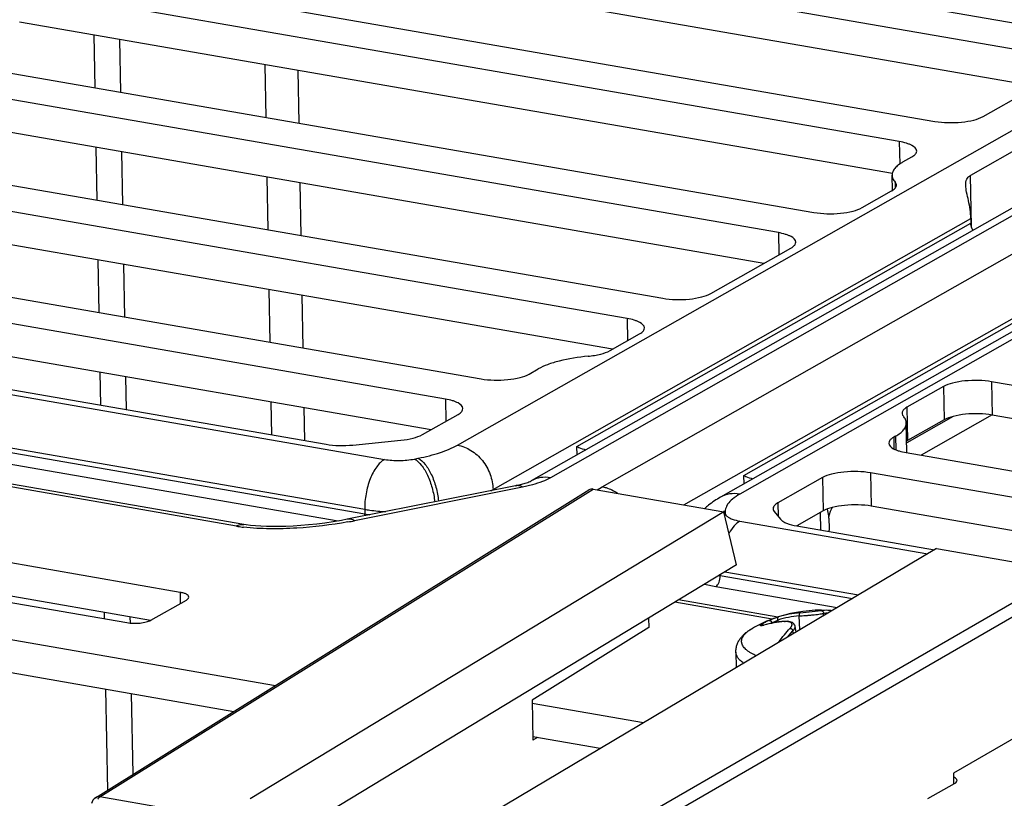
# Model space of a CAD drawing. Units: inches. Extents: x 0 to 34, y 0 to 22.
# Drawn here: x 17.5 to 18.3, y 16.1 to 16.8 of the extents above; entities that cross this region are included whole.
import ezdxf

# ---------------------------------------------------------------- set-up
doc = ezdxf.new("R2010")
doc.units = ezdxf.units.IN
doc.header["$LTSCALE"] = 1.87
doc.header["$MEASUREMENT"] = 0
doc.layers.get('0').update_dxf_attribs({"linetype": 'CONTINUOUS'})
doc.layers.add('AXIS_PART', color=7, linetype='CONTINUOUS')
doc.layers.add('ECAD', color=7, linetype='CONTINUOUS')

msp = doc.modelspace()

# ---------------------------------------------------------------- linework, layer by layer
at = {"color": 7, "linetype": 'CONTINUOUS'}
for p, q in [((17.88464, 16.42952), (18.87962, 16.9942)), ((18.9764, 16.9774), (17.96271, 16.4021)), ((18.96021, 16.97481), (17.94653, 16.3995)), ((18.00601, 16.39459), (19.0197, 16.96989)), ((19.11648, 16.95309), (18.1215, 16.3884)), ((19.10029, 16.95049), (18.10531, 16.38581)), ((18.0747, 16.37941), (19.04956, 16.93268)), ((17.67353, 16.90144), (18.43759, 16.76882)), ((18.38226, 16.75629), (17.64366, 16.88449)), ((18.37015, 16.73054), (17.64416, 16.85656)), ((17.5466, 16.82941), (18.2852, 16.70121)), ((18.25534, 16.68426), (17.51674, 16.81246)), ((18.24953, 16.65741), (17.51724, 16.78452)), ((17.57959, 16.7737), (17.58038, 16.72948)), ((17.60229, 16.72568), (17.6015, 16.7699)), ((17.41968, 16.75738), (18.18375, 16.62475)), ((17.72415, 16.70453), (17.72336, 16.74875)), ((18.15388, 16.60781), (17.38982, 16.74043)), ((18.3256, 16.70526), (18.3928, 16.7434)), ((18.14177, 16.58206), (17.39032, 16.71249)), ((18.40986, 16.70965), (18.31505, 16.65584)), ((17.29276, 16.68535), (18.05683, 16.55272)), ((17.58128, 16.67934), (17.58207, 16.63513)), ((18.25534, 16.68426), (18.25568, 16.66535)), ((17.60397, 16.63133), (17.60318, 16.67554)), ((18.25841, 16.66713), (18.26587, 16.67136)), ((18.02696, 16.53577), (17.2629, 16.6684)), ((17.72584, 16.61017), (17.72505, 16.65439)), ((18.24951, 16.64327), (18.24929, 16.65599)), ((18.31581, 16.61287), (18.31505, 16.65584)), ((18.2518, 16.65031), (18.25189, 16.64522)), ((18.01485, 16.51002), (17.2634, 16.64046)), ((18.22415, 16.62881), (18.24886, 16.64283)), ((17.16584, 16.61331), (17.90444, 16.48511)), ((17.9145, 16.3923), (18.31532, 16.61978)), ((17.98489, 16.4283), (18.31539, 16.61587)), ((18.31532, 16.61978), (18.31539, 16.61587)), ((18.15388, 16.60781), (18.15422, 16.58912)), ((17.87457, 16.46816), (17.13597, 16.59636)), ((18.12497, 16.40399), (18.4684, 16.5989)), ((18.09723, 16.55677), (18.16442, 16.59491)), ((17.58297, 16.58499), (17.58376, 16.54077)), ((17.60566, 16.53697), (17.60487, 16.58119)), ((17.86246, 16.44241), (17.13647, 16.56843)), ((17.72753, 16.51582), (17.72674, 16.56003)), ((17.09046, 16.54893), (17.77444, 16.43021)), ((18.02696, 16.53577), (18.0273, 16.51709)), ((18.01279, 16.50885), (18.0375, 16.52288)), ((17.36927, 16.49633), (17.82343, 16.4175)), ((17.58465, 16.49063), (17.58514, 16.46307)), ((17.94484, 16.48916), (17.9523, 16.4934)), ((17.60705, 16.45927), (17.60655, 16.48683)), ((18.33274, 16.4827), (18.33324, 16.45476)), ((19.33657, 16.30846), (18.33274, 16.4827)), ((18.29234, 16.47864), (18.26166, 16.46123)), ((18.29234, 16.47864), (18.29284, 16.45071)), ((17.72891, 16.43811), (17.72842, 16.46568)), ((17.87457, 16.46816), (17.87491, 16.44948)), ((17.85524, 16.43832), (17.88511, 16.45527)), ((18.26166, 16.46123), (18.26216, 16.43329)), ((17.35267, 16.45446), (17.80683, 16.37563)), ((17.35631, 16.44993), (17.8069, 16.37172)), ((18.26167, 16.4232), (18.26123, 16.44807)), ((18.30048, 16.45358), (18.26153, 16.43148)), ((18.29284, 16.45071), (18.26216, 16.43329)), ((18.33321, 16.45482), (18.27365, 16.42102)), ((19.32446, 16.28271), (18.33324, 16.45476)), ((17.69916, 16.36154), (17.22593, 16.44368)), ((17.3527, 16.44083), (17.78461, 16.36586)), ((17.79683, 16.42957), (17.83723, 16.43362)), ((18.25211, 16.43693), (18.25062, 16.43609)), ((18.25062, 16.43609), (18.25079, 16.42639)), ((18.25211, 16.43693), (18.25231, 16.42565)), ((17.98501, 16.42135), (17.98489, 16.4283)), ((18.26115, 16.42319), (19.21404, 16.25779)), ((17.84852, 16.41785), (17.85173, 16.41849)), ((18.23129, 16.40624), (18.23179, 16.37831)), ((19.18418, 16.24084), (18.23129, 16.40624)), ((17.93325, 16.39543), (17.94052, 16.39721)), ((18.12509, 16.39703), (18.12497, 16.40399)), ((18.19089, 16.40219), (18.15356, 16.381)), ((18.19089, 16.40219), (18.19139, 16.37425)), ((17.58097, 16.13356), (17.99486, 16.39195)), ((17.58469, 16.13424), (17.99856, 16.39262)), ((17.93325, 16.39543), (17.79221, 16.36725)), ((17.93933, 16.39426), (17.79829, 16.36608)), ((17.91451, 16.39169), (17.9145, 16.3923)), ((17.94749, 16.39618), (17.93933, 16.39426)), ((17.99856, 16.39262), (18.10823, 16.37358)), ((18.00296, 16.39263), (18.00601, 16.39459)), ((18.15356, 16.381), (18.15376, 16.36968)), ((18.10823, 16.37358), (17.71082, 16.13262)), ((17.80683, 16.37563), (17.8069, 16.37172)), ((18.11873, 16.3291), (18.10823, 16.37358)), ((18.10923, 16.37379), (18.10921, 16.3726)), ((18.15046, 16.37372), (18.15573, 16.36727)), ((18.19139, 16.37425), (18.16932, 16.36173)), ((18.189, 16.3729), (18.18926, 16.35821)), ((19.17207, 16.21509), (18.23179, 16.37831)), ((18.11162, 16.36911), (18.11348, 16.36809)), ((18.12161, 16.36574), (18.27927, 16.33838)), ((18.19633, 16.36807), (18.19649, 16.35941)), ((16.96974, 16.36018), (17.73203, 16.22787)), ((17.65195, 16.30595), (17.34632, 16.359)), ((18.16936, 16.36166), (18.28474, 16.34163)), ((18.28645, 16.34265), (17.88308, 16.10271)), ((18.28645, 16.34265), (18.39613, 16.32361)), ((16.97024, 16.33224), (17.69713, 16.20607)), ((17.30152, 16.33358), (17.60715, 16.28053)), ((17.62706, 16.28242), (17.34682, 16.33106)), ((18.11873, 16.3291), (17.776, 16.1213)), ((18.39613, 16.32361), (17.95685, 16.06964)), ((18.10896, 16.32318), (18.22102, 16.30373)), ((18.40262, 16.31552), (17.96334, 16.06156)), ((18.10507, 16.32082), (18.10508, 16.31996)), ((18.10508, 16.31996), (18.21595, 16.30072)), ((18.09196, 16.31289), (18.10148, 16.31086)), ((18.10148, 16.31086), (18.20329, 16.29318)), ((17.62735, 16.28255), (17.65721, 16.2995)), ((17.65195, 16.30595), (17.65211, 16.29661)), ((18.1535, 16.28511), (18.07006, 16.29959)), ((18.14872, 16.2835), (18.06693, 16.2977)), ((18.17212, 16.28882), (18.18984, 16.2906)), ((17.58825, 16.28916), (17.58835, 16.28379)), ((17.61025, 16.28015), (17.61015, 16.28535)), ((18.04492, 16.28436), (18.04507, 16.27643)), ((18.14576, 16.28231), (18.14811, 16.28329)), ((18.14851, 16.28344), (18.15383, 16.28529)), ((18.14851, 16.28027), (18.15338, 16.28269)), ((18.15338, 16.28269), (18.1536, 16.28097)), ((18.15906, 16.28141), (18.15949, 16.28159)), ((18.17189, 16.27451), (18.17132, 16.28616)), ((18.19185, 16.28638), (18.19177, 16.28821)), ((18.04507, 16.27643), (17.94733, 16.21541)), ((18.14138, 16.27822), (18.14023, 16.27792)), ((18.14103, 16.27873), (18.14159, 16.27836)), ((18.14166, 16.27837), (18.14136, 16.27829)), ((18.14138, 16.27822), (18.14166, 16.27837)), ((18.14851, 16.28027), (18.14854, 16.28007)), ((18.16148, 16.26837), (18.16611, 16.27365)), ((18.16646, 16.27128), (18.16611, 16.27365)), ((18.1687, 16.27261), (18.168, 16.27743)), ((18.16802, 16.27694), (18.168, 16.27743)), ((17.5894, 16.22477), (17.59092, 16.13977)), ((17.61252, 16.15325), (17.61131, 16.22097)), ((17.94733, 16.21541), (17.94793, 16.18189)), ((18.04063, 16.19643), (17.94738, 16.21262)), ((18.40443, 16.21405), (18.3007, 16.15408)), ((18.00439, 16.17487), (17.94788, 16.18468)), ((17.95175, 16.18401), (17.94793, 16.18189)), ((18.3007, 16.15408), (18.30085, 16.14556)), ((18.27934, 16.13286), (18.30174, 16.14558)), ((17.95685, 16.06964), (17.58469, 16.13424))]:
    msp.add_line(p, q, dxfattribs=at)
for points in [[(17.70554, 16.36286), (17.23178, 16.4451), (17.22971, 16.4455), (17.22793, 16.44588), (17.22643, 16.44625), (17.22523, 16.44658), (17.22436, 16.44686), (17.22388, 16.44703)], [(18.19633, 16.36807), (18.19634, 16.36879), (18.19665, 16.37123), (18.19757, 16.37414), (18.19914, 16.37697), (18.19936, 16.37722)], [(17.79221, 16.36725), (17.78731, 16.36632), (17.78041, 16.36514), (17.77348, 16.36411), (17.76659, 16.36324), (17.75981, 16.36252), (17.7532, 16.36195), (17.7468, 16.36153), (17.7407, 16.36125), (17.73492, 16.3611), (17.72949, 16.36108), (17.7244, 16.36118), (17.71964, 16.36138), (17.71522, 16.36168), (17.71114, 16.36208), (17.70742, 16.36256), (17.70555, 16.36286)], [(18.168, 16.27743), (18.16772, 16.27842), (18.16697, 16.2796), (18.16572, 16.2806), (18.16384, 16.28132), (18.16156, 16.28162), (18.15949, 16.28159)], [(18.1405, 16.27807), (18.14021, 16.27803), (18.14015, 16.27802)], [(18.14136, 16.27829), (18.14097, 16.27818), (18.1405, 16.27807)]]:
    msp.add_lwpolyline(points, dxfattribs=at)
for centre, radius, start, end in [((18.24076, 16.65712), 0.01642, 299.53447, 302.4276), ((18.27025, 16.41901), 0.01642, 119.53447, 122.4276), ((17.87561, 16.46087), 0.07883, 297.99778, 299.56287), ((18.01741, 16.3728), 0.02454, 126.07009, 128.51169), ((18.10973, 16.33796), 0.03583, 90.79392, 93.19772), ((18.1097, 16.3368), 0.0358, 90.79333, 91.96247), ((17.73393, 16.6883), 0.32858, 280.29756, 281.29586), ((17.79292, 16.37148), 0.01398, 354.62836, 0.94988), ((17.82894, 16.49883), 0.12901, 260.16328, 262.11653), ((17.72044, 16.48505), 0.12534, 260.22482, 262.53217), ((17.72252, 16.50056), 0.14098, 262.51236, 262.97279), ((18.12566, 16.43851), 0.12033, 259.61412, 260.15439), ((18.19396, 16.25995), 0.03092, 87.28655, 97.65828), ((18.19388, 16.25878), 0.0321, 81.25409, 87.24885), ((18.16236, 16.24604), 0.03989, 114.59468, 119.59472), ((18.17818, 16.20559), 0.08331, 110.85873, 111.15213), ((18.17782, 16.20434), 0.08208, 94.53874, 107.31953), ((18.17874, 16.2054), 0.08369, 94.53874, 107.31953), ((18.16538, 16.19598), 0.08582, 93.93004, 94.23452), ((18.16035, 16.2627), 0.01876, 92.55498, 93.94301), ((18.16026, 16.26497), 0.01649, 89.75525, 92.60919), ((18.19584, 16.25778), 0.0307, 90.89335, 97.6214), ((18.1643, 16.2427), 0.04375, 119.63338, 124.33338), ((18.1634, 16.20497), 0.07649, 106.5062, 106.73814), ((18.16409, 16.24614), 0.03751, 114.5415, 115.62566)]:
    msp.add_arc(centre, radius, start, end, dxfattribs=at)
msp.add_ellipse((17.99868, 16.38564), major_axis=(-0.00365, 0.00642), ratio=0.813344, start_param=-0.589635, end_param=0.033851, dxfattribs=at)
for points, knots in [([(18.2852, 16.70121), (18.28879, 16.70058), (18.29627, 16.69993), (18.30728, 16.7003), (18.31723, 16.70191), (18.32323, 16.70391), (18.3256, 16.70526)], [0, 0, 0, 0, 0.265727, 0.545386, 0.801039, 1, 1, 1, 1]), ([(18.26993, 16.67631), (18.26989, 16.67834), (18.26706, 16.68054), (18.26379, 16.68202), (18.26024, 16.68327), (18.25737, 16.68391), (18.25534, 16.68426)], [0, 0, 0, 0, 0.353033, 0.488294, 0.64228, 1, 1, 1, 1]), ([(18.26587, 16.67136), (18.26649, 16.67171), (18.26779, 16.67256), (18.26942, 16.67413), (18.26994, 16.67565), (18.26993, 16.67631)], [0, 0, 0, 0, 0.318577, 0.699991, 1, 1, 1, 1]), ([(18.25841, 16.66713), (18.25703, 16.66634), (18.25456, 16.66475), (18.25158, 16.66199), (18.2497, 16.65908), (18.24927, 16.65697), (18.24929, 16.65599)], [0, 0, 0, 0, 0.317512, 0.583198, 0.804929, 1, 1, 1, 1]), ([(18.24929, 16.65599), (18.2493, 16.65501), (18.24982, 16.6529), (18.25105, 16.65114), (18.2518, 16.65031)], [0, 0, 0, 0, 0.467603, 1, 1, 1, 1]), ([(18.31105, 16.64773), (18.31102, 16.64939), (18.31133, 16.65191), (18.31317, 16.65455), (18.31439, 16.65546), (18.31505, 16.65584)], [0, 0, 0, 0, 0.52561, 0.75963, 1, 1, 1, 1]), ([(18.24957, 16.64326), (18.25051, 16.64386), (18.25209, 16.64504), (18.25293, 16.64696), (18.25291, 16.64778)], [0, 0, 0, 0, 0.576733, 1, 1, 1, 1]), ([(18.25291, 16.64778), (18.25291, 16.648), (18.25279, 16.64893), (18.25227, 16.64977), (18.2518, 16.65031)], [0, 0, 0, 0, 0.231366, 1, 1, 1, 1]), ([(18.31532, 16.61978), (18.31523, 16.62479), (18.31401, 16.63217), (18.31184, 16.64131), (18.31108, 16.6457), (18.31105, 16.64773)], [0, 0, 0, 0, 0.531068, 0.785377, 1, 1, 1, 1]), ([(18.18375, 16.62475), (18.18734, 16.62413), (18.19482, 16.62348), (18.20583, 16.62385), (18.21578, 16.62546), (18.22178, 16.62746), (18.22415, 16.62881)], [0, 0, 0, 0, 0.265727, 0.545386, 0.801039, 1, 1, 1, 1]), ([(18.31706, 16.60978), (18.31679, 16.61022), (18.31586, 16.61212), (18.31542, 16.61427), (18.31539, 16.61587)], [0, 0, 0, 0, 0.241611, 1, 1, 1, 1]), ([(18.16848, 16.59986), (18.16844, 16.60189), (18.16561, 16.60409), (18.16234, 16.60557), (18.15879, 16.60682), (18.15591, 16.60745), (18.15388, 16.60781)], [0, 0, 0, 0, 0.353033, 0.488294, 0.64228, 1, 1, 1, 1]), ([(18.16442, 16.59491), (18.16504, 16.59526), (18.16634, 16.59611), (18.16797, 16.59767), (18.16849, 16.59919), (18.16848, 16.59986)], [0, 0, 0, 0, 0.318577, 0.699991, 1, 1, 1, 1]), ([(18.05683, 16.55272), (18.06042, 16.5521), (18.0679, 16.55144), (18.07891, 16.55181), (18.08886, 16.55343), (18.09485, 16.55543), (18.09723, 16.55677)], [0, 0, 0, 0, 0.265727, 0.545386, 0.801039, 1, 1, 1, 1]), ([(18.04155, 16.52783), (18.04152, 16.52986), (18.03869, 16.53206), (18.03542, 16.53354), (18.03187, 16.53478), (18.02899, 16.53542), (18.02696, 16.53577)], [0, 0, 0, 0, 0.353033, 0.488294, 0.64228, 1, 1, 1, 1]), ([(18.0375, 16.52288), (18.03811, 16.52323), (18.03942, 16.52407), (18.04104, 16.52564), (18.04157, 16.52716), (18.04155, 16.52783)], [0, 0, 0, 0, 0.318577, 0.699991, 1, 1, 1, 1]), ([(17.99418, 16.5041), (17.99778, 16.50444), (18.00414, 16.50543), (18.01034, 16.50747), (18.01279, 16.50885)], [0, 0, 0, 0, 0.562799, 1, 1, 1, 1]), ([(17.99418, 16.5041), (17.98607, 16.50334), (17.97454, 16.50158), (17.96065, 16.4974), (17.95482, 16.49483), (17.9523, 16.4934)], [0, 0, 0, 0, 0.562289, 0.800421, 1, 1, 1, 1]), ([(17.90444, 16.48511), (17.90803, 16.48449), (17.91551, 16.48383), (17.92652, 16.4842), (17.93647, 16.48582), (17.94246, 16.48782), (17.94484, 16.48916)], [0, 0, 0, 0, 0.265727, 0.545386, 0.801039, 1, 1, 1, 1]), ([(18.33274, 16.4827), (18.32915, 16.48332), (18.32167, 16.48398), (18.31066, 16.48361), (18.30071, 16.48199), (18.29471, 16.47999), (18.29234, 16.47864)], [0, 0, 0, 0, 0.265727, 0.545386, 0.801039, 1, 1, 1, 1]), ([(17.88916, 16.46021), (17.88913, 16.46225), (17.8863, 16.46445), (17.88303, 16.46592), (17.87948, 16.46717), (17.8766, 16.46781), (17.87457, 16.46816)], [0, 0, 0, 0, 0.353033, 0.488294, 0.64228, 1, 1, 1, 1]), ([(17.88511, 16.45527), (17.88572, 16.45561), (17.88703, 16.45646), (17.88865, 16.45803), (17.88917, 16.45955), (17.88916, 16.46021)], [0, 0, 0, 0, 0.318577, 0.699991, 1, 1, 1, 1]), ([(18.26166, 16.46123), (18.26104, 16.46088), (18.25974, 16.46003), (18.25811, 16.45847), (18.25759, 16.45695), (18.2576, 16.45628)], [0, 0, 0, 0, 0.318583, 0.699991, 1, 1, 1, 1]), ([(18.2576, 16.45628), (18.25761, 16.45607), (18.25772, 16.45513), (18.25824, 16.45429), (18.25872, 16.45375)], [0, 0, 0, 0, 0.231366, 1, 1, 1, 1]), ([(18.33324, 16.45476), (18.32965, 16.45538), (18.32217, 16.45604), (18.31116, 16.45567), (18.30121, 16.45405), (18.29521, 16.45205), (18.29284, 16.45071)], [0, 0, 0, 0, 0.265727, 0.545386, 0.801039, 1, 1, 1, 1]), ([(18.25211, 16.43693), (18.25349, 16.43772), (18.25596, 16.43931), (18.25893, 16.44207), (18.26082, 16.44498), (18.26125, 16.44709), (18.26123, 16.44807)], [0, 0, 0, 0, 0.317512, 0.583198, 0.804929, 1, 1, 1, 1]), ([(18.26123, 16.44807), (18.26121, 16.44905), (18.2607, 16.45116), (18.25946, 16.45292), (18.25872, 16.45375)], [0, 0, 0, 0, 0.467603, 1, 1, 1, 1]), ([(17.77444, 16.43021), (17.77803, 16.42959), (17.78551, 16.42893), (17.79301, 16.42918), (17.79683, 16.42957)], [0, 0, 0, 0, 0.487227, 1, 1, 1, 1]), ([(17.83723, 16.43362), (17.84072, 16.43397), (17.84688, 16.43497), (17.85287, 16.43697), (17.85524, 16.43832)], [0, 0, 0, 0, 0.562351, 1, 1, 1, 1]), ([(18.25062, 16.43609), (18.25, 16.43574), (18.2487, 16.43489), (18.24707, 16.43332), (18.24655, 16.4318), (18.24656, 16.43114)], [0, 0, 0, 0, 0.318577, 0.699991, 1, 1, 1, 1]), ([(18.24656, 16.43114), (18.2466, 16.42911), (18.24943, 16.42691), (18.2527, 16.42543), (18.25625, 16.42418), (18.25912, 16.42354), (18.26115, 16.42319)], [0, 0, 0, 0, 0.353033, 0.488294, 0.64228, 1, 1, 1, 1]), ([(17.85173, 16.41849), (17.85801, 16.41974), (17.86928, 16.42257), (17.88012, 16.42695), (17.88464, 16.42952)], [0, 0, 0, 0, 0.551997, 1, 1, 1, 1]), ([(17.88464, 16.42952), (17.8886, 16.42883), (17.89655, 16.4256), (17.90613, 16.41685), (17.91267, 16.40535), (17.91442, 16.39661), (17.9145, 16.3923)], [0, 0, 0, 0, 0.236086, 0.488574, 0.747541, 1, 1, 1, 1]), ([(17.98489, 16.4283), (17.98538, 16.42805), (17.98782, 16.42691), (17.99039, 16.42606), (17.99247, 16.42558)], [0, 0, 0, 0, 0.204911, 1, 1, 1, 1]), ([(17.82343, 16.4175), (17.82082, 16.41602), (17.81597, 16.41088), (17.81089, 16.40088), (17.80752, 16.38872), (17.80675, 16.37999), (17.80683, 16.37563)], [0, 0, 0, 0, 0.192863, 0.439652, 0.719213, 1, 1, 1, 1]), ([(17.82343, 16.4175), (17.82755, 16.41679), (17.83598, 16.41627), (17.84439, 16.41702), (17.84852, 16.41785)], [0, 0, 0, 0, 0.498517, 1, 1, 1, 1]), ([(17.84852, 16.41785), (17.85079, 16.4166), (17.85511, 16.41235), (17.86, 16.40395), (17.86373, 16.39349), (17.86515, 16.38583), (17.86555, 16.3819)], [0, 0, 0, 0, 0.189725, 0.431686, 0.710157, 1, 1, 1, 1]), ([(17.85173, 16.41849), (17.85399, 16.41724), (17.85832, 16.41299), (17.86321, 16.40459), (17.86694, 16.39413), (17.86836, 16.38647), (17.86876, 16.38254)], [0, 0, 0, 0, 0.189725, 0.431686, 0.710157, 1, 1, 1, 1]), ([(18.23129, 16.40624), (18.2277, 16.40687), (18.22022, 16.40752), (18.20921, 16.40715), (18.19926, 16.40554), (18.19326, 16.40354), (18.19089, 16.40219)], [0, 0, 0, 0, 0.265727, 0.545386, 0.801039, 1, 1, 1, 1]), ([(17.94052, 16.39721), (17.94191, 16.39762), (17.94394, 16.39831), (17.94592, 16.39916), (17.94653, 16.3995)], [0, 0, 0, 0, 0.674676, 1, 1, 1, 1]), ([(17.96271, 16.4021), (17.95993, 16.40258), (17.95427, 16.4027), (17.94889, 16.40085), (17.94653, 16.3995)], [0, 0, 0, 0, 0.509803, 1, 1, 1, 1]), ([(17.96271, 16.4021), (17.96054, 16.40087), (17.95554, 16.39862), (17.95034, 16.39696), (17.94749, 16.39618)], [0, 0, 0, 0, 0.458676, 1, 1, 1, 1]), ([(18.12497, 16.40399), (18.12546, 16.40374), (18.12789, 16.4026), (18.13047, 16.40174), (18.13255, 16.40127)], [0, 0, 0, 0, 0.204911, 1, 1, 1, 1]), ([(17.93933, 16.39426), (17.93836, 16.3948), (17.93638, 16.3956), (17.93422, 16.39563), (17.93325, 16.39543)], [0, 0, 0, 0, 0.526927, 1, 1, 1, 1]), ([(18.00601, 16.39459), (18.00713, 16.39439), (18.01168, 16.39332), (18.01596, 16.39117), (18.01886, 16.38914)], [0, 0, 0, 0, 0.242231, 1, 1, 1, 1]), ([(18.1215, 16.3884), (18.11871, 16.38889), (18.11305, 16.389), (18.10768, 16.38715), (18.10531, 16.38581)], [0, 0, 0, 0, 0.509803, 1, 1, 1, 1]), ([(18.10531, 16.38581), (18.1018, 16.38382), (18.09728, 16.38082), (18.09318, 16.37732), (18.09219, 16.37641)], [0, 0, 0, 0, 0.748754, 1, 1, 1, 1]), ([(18.1215, 16.3884), (18.11935, 16.38718), (18.1156, 16.38473), (18.11242, 16.38148), (18.11131, 16.37983)], [0, 0, 0, 0, 0.552681, 1, 1, 1, 1]), ([(18.15356, 16.381), (18.15294, 16.38065), (18.15164, 16.37981), (18.15001, 16.37824), (18.14949, 16.37672), (18.1495, 16.37606)], [0, 0, 0, 0, 0.318584, 0.699993, 1, 1, 1, 1]), ([(17.80683, 16.37563), (17.80823, 16.37538), (17.8141, 16.37447), (17.82004, 16.37393), (17.82456, 16.3737)], [0, 0, 0, 0, 0.238829, 1, 1, 1, 1]), ([(18.10921, 16.3726), (18.1092, 16.37197), (18.10977, 16.37051), (18.11093, 16.36957), (18.11162, 16.36911)], [0, 0, 0, 0, 0.432436, 1, 1, 1, 1]), ([(18.11131, 16.37983), (18.11099, 16.37934), (18.10989, 16.37751), (18.10927, 16.37536), (18.10923, 16.37379)], [0, 0, 0, 0, 0.270599, 1, 1, 1, 1]), ([(18.1495, 16.37606), (18.14951, 16.37586), (18.1496, 16.375), (18.15005, 16.37422), (18.15046, 16.37372)], [0, 0, 0, 0, 0.23378, 1, 1, 1, 1]), ([(18.23179, 16.37831), (18.2282, 16.37893), (18.22072, 16.37958), (18.20971, 16.37921), (18.19976, 16.3776), (18.19376, 16.3756), (18.19139, 16.37425)], [0, 0, 0, 0, 0.265727, 0.545386, 0.801039, 1, 1, 1, 1]), ([(18.19633, 16.36807), (18.19632, 16.36869), (18.19616, 16.37133), (18.19561, 16.37393), (18.19506, 16.37587)], [0, 0, 0, 0, 0.235553, 1, 1, 1, 1]), ([(17.79267, 16.36501), (17.7785, 16.36243), (17.75665, 16.35981), (17.72741, 16.35897), (17.71254, 16.35974), (17.70528, 16.36064)], [0, 0, 0, 0, 0.492337, 0.749776, 1, 1, 1, 1]), ([(17.79829, 16.36608), (17.79732, 16.36662), (17.79534, 16.36742), (17.79318, 16.36745), (17.79221, 16.36725)], [0, 0, 0, 0, 0.526927, 1, 1, 1, 1]), ([(18.12161, 16.36574), (18.11981, 16.36472), (18.1163, 16.36158), (18.11373, 16.35773), (18.1125, 16.35551)], [0, 0, 0, 0, 0.450261, 1, 1, 1, 1]), ([(18.11348, 16.36809), (18.11403, 16.36783), (18.11665, 16.36677), (18.11943, 16.36612), (18.12161, 16.36574)], [0, 0, 0, 0, 0.216522, 1, 1, 1, 1]), ([(18.15573, 16.36727), (18.15628, 16.36659), (18.15789, 16.36531), (18.16239, 16.36313), (18.16643, 16.36217), (18.16936, 16.36166)], [0, 0, 0, 0, 0.176625, 0.40365, 1, 1, 1, 1]), ([(17.69916, 16.36154), (17.70017, 16.36211), (17.70224, 16.36297), (17.70451, 16.36304), (17.70554, 16.36286)], [0, 0, 0, 0, 0.524982, 1, 1, 1, 1]), ([(18.19649, 16.35941), (18.1965, 16.35881), (18.19637, 16.358), (18.19609, 16.35724), (18.19601, 16.35705)], [0, 0, 0, 0, 0.740531, 1, 1, 1, 1]), ([(18.10148, 16.31086), (18.10204, 16.31118), (18.1031, 16.31229), (18.10462, 16.31531), (18.10512, 16.31808), (18.10508, 16.31996)], [0, 0, 0, 0, 0.193361, 0.440785, 1, 1, 1, 1]), ([(17.65924, 16.30198), (17.65922, 16.30299), (17.6574, 16.30441), (17.65481, 16.30534), (17.65296, 16.30577), (17.65195, 16.30595)], [0, 0, 0, 0, 0.353154, 0.642148, 1, 1, 1, 1]), ([(17.65721, 16.2995), (17.65752, 16.29968), (17.65842, 16.30024), (17.65926, 16.30124), (17.65924, 16.30198)], [0, 0, 0, 0, 0.324365, 1, 1, 1, 1]), ([(18.18984, 16.2906), (18.18996, 16.29059), (18.19023, 16.29055), (18.1906, 16.2904), (18.19094, 16.29016), (18.19133, 16.28976), (18.19161, 16.28923), (18.19175, 16.28866), (18.19177, 16.28836), (18.19177, 16.28821)], [0, 0, 0, 0, 0.114451, 0.231973, 0.352862, 0.477414, 0.735289, 0.867845, 1, 1, 1, 1]), ([(17.60715, 16.28053), (17.61083, 16.27989), (17.61641, 16.27979), (17.62317, 16.28088), (17.62616, 16.28188), (17.62735, 16.28255)], [0, 0, 0, 0, 0.544855, 0.800807, 1, 1, 1, 1]), ([(18.15904, 16.28156), (18.15607, 16.28134), (18.15021, 16.2806), (18.14446, 16.27922), (18.14166, 16.27837)], [0, 0, 0, 0, 0.504197, 1, 1, 1, 1]), ([(18.14576, 16.28231), (18.14589, 16.28237), (18.14619, 16.28243), (18.14664, 16.28241), (18.14709, 16.28227), (18.14751, 16.28202), (18.14788, 16.28167), (18.14818, 16.28125), (18.1484, 16.28078), (18.14849, 16.28044), (18.14851, 16.28027)], [0, 0, 0, 0, 0.111278, 0.22598, 0.345382, 0.470215, 0.599839, 0.732754, 0.867085, 1, 1, 1, 1]), ([(18.15383, 16.28529), (18.15375, 16.28526), (18.15359, 16.28517), (18.15341, 16.28496), (18.15328, 16.28468), (18.1532, 16.28434), (18.15316, 16.28396), (18.15318, 16.28355), (18.15325, 16.28312), (18.15333, 16.28283), (18.15338, 16.28269)], [0, 0, 0, 0, 0.086432, 0.181153, 0.288416, 0.409711, 0.544394, 0.690176, 0.843713, 1, 1, 1, 1]), ([(18.16368, 16.27576), (18.16386, 16.27594), (18.16419, 16.27631), (18.16461, 16.27687), (18.16494, 16.27742), (18.16517, 16.27795), (18.16531, 16.27846), (18.16534, 16.27894), (18.16526, 16.2794), (18.16508, 16.27982), (18.16479, 16.2802), (18.16448, 16.28046), (18.16418, 16.28066), (18.16384, 16.28084), (18.16336, 16.28104), (18.16271, 16.28122), (18.16198, 16.28135), (18.16118, 16.28143), (18.16062, 16.28145), (18.16033, 16.28145)], [0, 0, 0, 0, 0.078503, 0.150339, 0.215494, 0.274331, 0.327563, 0.376386, 0.422527, 0.468127, 0.515427, 0.566392, 0.593754, 0.622537, 0.684718, 0.753494, 0.829046, 0.9113, 1, 1, 1, 1]), ([(18.17212, 16.28882), (18.17204, 16.28879), (18.17188, 16.2887), (18.17168, 16.28849), (18.17152, 16.2882), (18.17139, 16.28786), (18.1713, 16.28747), (18.17126, 16.28704), (18.17126, 16.2866), (18.1713, 16.2863), (18.17132, 16.28616)], [0, 0, 0, 0, 0.085152, 0.18185, 0.29242, 0.416744, 0.55309, 0.69848, 0.849153, 1, 1, 1, 1]), ([(18.17132, 16.28616), (18.1722, 16.28621), (18.17402, 16.28632), (18.17681, 16.28653), (18.17969, 16.28677), (18.18255, 16.28704), (18.18526, 16.28733), (18.18774, 16.28762), (18.18988, 16.28791), (18.19119, 16.28811), (18.19177, 16.28821)], [0, 0, 0, 0, 0.128262, 0.266229, 0.408657, 0.550022, 0.684798, 0.807749, 0.914133, 1, 1, 1, 1]), ([(18.14023, 16.27792), (18.14013, 16.2779), (18.13995, 16.27786), (18.13968, 16.27781), (18.13945, 16.27778), (18.13925, 16.27777), (18.13908, 16.27777), (18.13894, 16.27779), (18.13884, 16.27782), (18.13878, 16.27786), (18.13875, 16.27791), (18.13875, 16.27795), (18.13875, 16.27799), (18.13877, 16.27805), (18.13882, 16.27814), (18.13891, 16.27825), (18.13903, 16.27838), (18.1392, 16.27852), (18.13939, 16.27867), (18.13954, 16.27877), (18.13962, 16.27883)], [0, 0, 0, 0, 0.10559, 0.200143, 0.283248, 0.354574, 0.414005, 0.461727, 0.49857, 0.526988, 0.539738, 0.55268, 0.566743, 0.582655, 0.621803, 0.672504, 0.735621, 0.811436, 0.89974, 1, 1, 1, 1]), ([(18.13962, 16.27883), (18.13972, 16.27887), (18.13995, 16.27892), (18.14043, 16.27894), (18.1408, 16.27884), (18.14103, 16.27873)], [0, 0, 0, 0, 0.23643, 0.481611, 1, 1, 1, 1]), ([(18.15906, 16.28141), (18.15609, 16.28121), (18.15023, 16.28049), (18.14447, 16.27914), (18.14167, 16.27831)], [0, 0, 0, 0, 0.50453, 1, 1, 1, 1]), ([(18.15436, 16.26412), (18.15579, 16.26624), (18.15873, 16.27026), (18.16201, 16.27402), (18.16368, 16.27576)], [0, 0, 0, 0, 0.51488, 1, 1, 1, 1]), ([(18.16368, 16.27576), (18.16381, 16.27575), (18.16408, 16.27571), (18.16447, 16.27557), (18.16486, 16.27537), (18.16521, 16.2751), (18.16553, 16.27478), (18.16579, 16.27443), (18.16599, 16.27405), (18.16608, 16.27378), (18.16611, 16.27365)], [0, 0, 0, 0, 0.11505, 0.237023, 0.363994, 0.493997, 0.624866, 0.754341, 0.880194, 1, 1, 1, 1]), ([(18.16611, 16.27365), (18.16639, 16.27392), (18.16677, 16.27434), (18.16721, 16.27493), (18.1677, 16.27568), (18.16798, 16.27638), (18.16802, 16.27694)], [0, 0, 0, 0, 0.302602, 0.440303, 0.568955, 1, 1, 1, 1]), ([(18.30377, 16.14805), (18.30376, 16.14831), (18.30354, 16.14906), (18.30246, 16.15007), (18.30141, 16.15059), (18.30079, 16.15085)], [0, 0, 0, 0, 0.183366, 0.527542, 1, 1, 1, 1]), ([(18.30174, 16.14558), (18.30205, 16.14575), (18.30295, 16.14631), (18.30378, 16.14731), (18.30377, 16.14805)], [0, 0, 0, 0, 0.324365, 1, 1, 1, 1]), ([(17.58291, 16.13229), (17.58304, 16.1325), (17.58352, 16.13324), (17.58415, 16.13391), (17.58469, 16.13424)], [0, 0, 0, 0, 0.284784, 1, 1, 1, 1])]:
    msp.add_open_spline(points, degree=3, knots=knots, dxfattribs=at)
for points in [[(17.58097, 16.13356), (17.5793, 16.13252), (17.578, 16.13063), (17.57763, 16.1287)], [(17.58469, 16.13424), (17.58345, 16.13445), (17.58204, 16.13422), (17.58097, 16.13356)]]:
    msp.add_open_spline(points, degree=3, dxfattribs=at)
at = {"layer": 'AXIS_PART', "color": 7, "linetype": 'CONTINUOUS'}
for p, q in [((18.13194, 16.27566), (18.13206, 16.27573)), ((18.11821, 16.25584), (18.11844, 16.24297))]:
    msp.add_line(p, q, dxfattribs=at)
for centre, radius, start, end in [((18.18981, 16.17398), 0.117, 87.25162, 107.91468), ((18.18981, 16.17397), 0.11701, 112.12731, 119.57618), ((18.18982, 16.17396), 0.11702, 107.91479, 112.12657)]:
    msp.add_arc(centre, radius, start, end, dxfattribs=at)
for points, knots in [([(18.11821, 16.25584), (18.1182, 16.25639), (18.11823, 16.2575), (18.11844, 16.25913), (18.11879, 16.26072), (18.11928, 16.26227), (18.1199, 16.26375), (18.12086, 16.26563), (18.12232, 16.26779), (18.12438, 16.27011), (18.12669, 16.27217), (18.12922, 16.27403), (18.13102, 16.27513), (18.13194, 16.27566)], [0, 0, 0, 0, 0.065638, 0.130376, 0.194639, 0.258577, 0.32199, 0.384621, 0.507753, 0.629187, 0.750605, 0.87371, 1, 1, 1, 1]), ([(18.13534, 16.25277), (18.13446, 16.25315), (18.13279, 16.25393), (18.13046, 16.25521), (18.12873, 16.25634), (18.12751, 16.25728), (18.12645, 16.25819), (18.1253, 16.25935), (18.12422, 16.26082), (18.12358, 16.2621), (18.12326, 16.26312), (18.1231, 16.26388), (18.12303, 16.26464), (18.12304, 16.26541), (18.12314, 16.26617), (18.1234, 16.2672), (18.12394, 16.2685), (18.12491, 16.27002), (18.12622, 16.2715), (18.12784, 16.27295), (18.12977, 16.27436), (18.13119, 16.27523), (18.13194, 16.27566)], [0, 0, 0, 0, 0.08784, 0.168709, 0.242616, 0.277021, 0.309777, 0.370556, 0.425687, 0.476258, 0.500319, 0.523837, 0.547058, 0.570236, 0.593629, 0.617484, 0.667429, 0.721709, 0.781485, 0.847542, 0.920334, 1, 1, 1, 1]), ([(18.12475, 16.24652), (18.12424, 16.24686), (18.12327, 16.24756), (18.12196, 16.24868), (18.12083, 16.24983), (18.1199, 16.25099), (18.11917, 16.25218), (18.11863, 16.25339), (18.1183, 16.25461), (18.11822, 16.25543), (18.11821, 16.25584)], [0, 0, 0, 0, 0.156627, 0.30226, 0.437473, 0.563131, 0.680449, 0.790999, 0.896747, 1, 1, 1, 1])]:
    msp.add_open_spline(points, degree=3, knots=knots, dxfattribs=at)
at = {"layer": 'ECAD', "color": 4, "linetype": 'CONTINUOUS'}
for p, q in [((17.75065, 16.74401), (17.75144, 16.69979)), ((17.75234, 16.64965), (17.75313, 16.60544)), ((17.75403, 16.5553), (17.75482, 16.51108)), ((17.75572, 16.46094), (17.75621, 16.43337))]:
    msp.add_line(p, q, dxfattribs=at)

doc.saveas('drawing.dxf')
